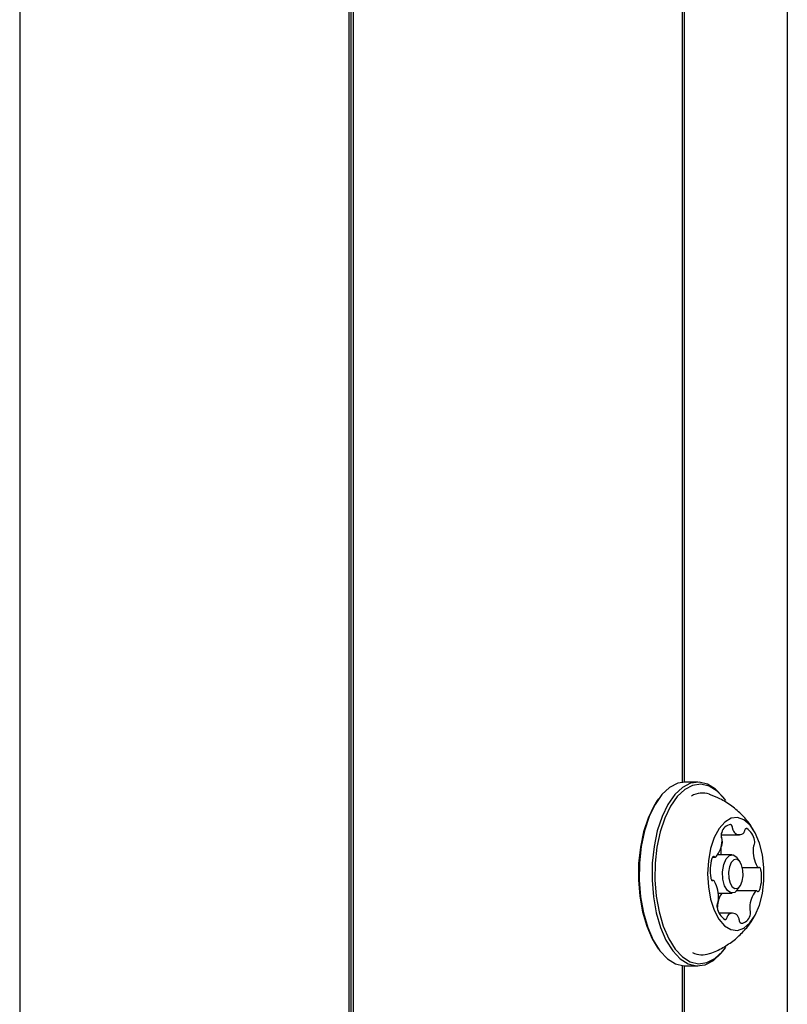
# Model space of a CAD drawing. Units: millimetres. Extents: x -3683 to 3327, y -4452 to 4539.
# Drawn here: x 1138 to 1226, y -508 to -395 of the extents above; entities that cross this region are included whole.
import ezdxf

# ---------------------------------------------------------------- set-up
doc = ezdxf.new("R2010")
doc.units = ezdxf.units.MM
doc.header["$LTSCALE"] = 1000
doc.layers.add('1 EQUIPMENT', color=7, linetype='Continuous', lineweight=18)

# ---------------------------------------------------------------- blocks, each defined once
blk = doc.blocks.new('EQ 21-1001 BLOCK')
at = {"layer": '1 EQUIPMENT', "color": 7, "linetype": 'Continuous', "lineweight": 25}
for p, q in [((1226.04, -1635.97), (1226.04, 971.45)), ((1137.66, 267.03), (1137.66, -1492.75)), ((1213.93, -178.79), (1213.93, -482.73)), ((1214.18, -178.81), (1214.18, -482.71)), ((1175.54, -341.33), (1175.54, -1020.3)), ((1175.79, -341.34), (1175.79, -1020.3)), ((1176.04, -341.33), (1176.04, -1020.3)), ((1215.74, -482.71), (1214.27, -482.71)), ((1211.21, -484.65), (1211.07, -484.85)), ((1218.94, -484.85), (1218.79, -484.65)), ((1218.42, -488.77), (1220.53, -488.77)), ((1218.54, -489.41), (1218.52, -489.3)), ((1217.43, -491.35), (1217.74, -491.35)), ((1219.68, -491.09), (1218.01, -491.09)), ((1220.6, -491.9), (1220.32, -491.49)), ((1220.88, -492.53), (1222.71, -492.53)), ((1217.52, -494.04), (1217.4, -494.04)), ((1220.32, -495.08), (1220.6, -494.67)), ((1218.08, -495.49), (1219.68, -495.49)), ((1222.49, -495.23), (1220.2, -495.23)), ((1219.69, -497.8), (1218.18, -497.8)), ((1211.07, -501.72), (1211.21, -501.92)), ((1218.79, -501.92), (1218.94, -501.72)), ((1213.93, -503.84), (1213.93, -1295.36)), ((1214.18, -503.86), (1214.18, -1295.34)), ((1214.27, -503.86), (1215.74, -503.86))]:
    blk.add_line(p, q, dxfattribs=at)
at = {"layer": '1 EQUIPMENT', "color": 7, "linetype": 'Continuous', "lineweight": 25, "flags": 128}
for points in [[(1214.27, -482.71), (1213.43, -482.84), (1212.49, -483.33), (1211.6, -484.15), (1210.81, -485.28), (1210.13, -486.69), (1209.6, -488.32), (1209.22, -490.12), (1209.02, -492.03), (1208.99, -493.98), (1209.14, -495.91), (1209.47, -497.75), (1209.96, -499.43), (1210.6, -500.91), (1211.36, -502.13), (1212.23, -503.04), (1213.16, -503.63), (1214.13, -503.86), (1214.27, -503.86)], [(1218.79, -484.65), (1218.64, -484.45), (1217.78, -483.53), (1216.85, -482.95), (1215.88, -482.71), (1214.91, -482.84), (1213.96, -483.33), (1213.08, -484.15), (1212.28, -485.28), (1211.61, -486.69), (1211.07, -488.32), (1210.69, -490.12), (1210.49, -492.03), (1210.46, -493.98), (1210.62, -495.91), (1210.94, -497.75), (1211.44, -499.43), (1212.07, -500.91), (1212.84, -502.13), (1213.7, -503.04), (1214.63, -503.63), (1215.6, -503.86), (1216.57, -503.73), (1217.52, -503.25), (1218.4, -502.42), (1218.79, -501.92)], [(1218.94, -484.85), (1218.79, -484.65), (1217.95, -483.76), (1217.04, -483.19), (1216.09, -482.96), (1215.14, -483.09), (1214.22, -483.56), (1213.36, -484.36), (1212.58, -485.47), (1211.92, -486.85), (1211.4, -488.44), (1211.03, -490.2), (1210.83, -492.06), (1210.8, -493.97), (1210.95, -495.85), (1211.27, -497.64), (1211.75, -499.29), (1212.38, -500.73), (1213.12, -501.92), (1213.96, -502.81), (1214.87, -503.38), (1215.82, -503.61), (1216.77, -503.48), (1217.69, -503.01), (1218.56, -502.21), (1218.94, -501.72)], [(1211.07, -484.85), (1210.67, -485.47), (1210.01, -486.85), (1209.49, -488.44), (1209.12, -490.2), (1208.92, -492.06), (1208.9, -493.97), (1209.05, -495.85), (1209.37, -497.64), (1209.85, -499.29), (1210.47, -500.73), (1211.07, -501.72)], [(1223.34, -494.06), (1223.34, -492.55), (1223.17, -491.08), (1222.83, -489.73), (1222.35, -488.57), (1221.75, -487.66), (1221.05, -487.06), (1220.31, -486.8), (1219.56, -486.88), (1218.83, -487.31), (1218.18, -488.06), (1217.63, -489.09), (1217.21, -490.35), (1216.95, -491.77), (1216.86, -493.27), (1216.95, -494.77), (1217.2, -496.19), (1217.62, -497.45), (1218.17, -498.49), (1218.82, -499.25), (1219.54, -499.69), (1220.29, -499.78), (1221.04, -499.52), (1221.73, -498.92), (1222.34, -498.03), (1222.82, -496.87), (1223.17, -495.53), (1223.34, -494.06)], [(1221.37, -488.06), (1221.33, -488.05), (1221.29, -488.06), (1221.25, -488.08), (1221.21, -488.11), (1221.17, -488.15), (1221.14, -488.21), (1221.12, -488.28), (1221.1, -488.35)], [(1217.65, -491.31), (1217.61, -491.29), (1217.57, -491.28), (1217.52, -491.28), (1217.48, -491.3), (1217.45, -491.33), (1217.41, -491.37), (1217.38, -491.43), (1217.36, -491.49)], [(1220.32, -495.08), (1219.98, -495.4), (1219.55, -495.47), (1219.14, -495.2), (1218.82, -494.65), (1218.62, -493.88), (1218.59, -493.03), (1218.72, -492.21), (1219, -491.56), (1219.38, -491.17), (1219.81, -491.1), (1220.22, -491.37), (1220.32, -491.49)], [(1220.96, -493.49), (1220.93, -492.83), (1220.78, -492.24), (1220.53, -491.8), (1220.21, -491.6), (1219.88, -491.65), (1219.59, -491.95), (1219.37, -492.45), (1219.27, -493.08), (1219.3, -493.75), (1219.45, -494.34), (1219.7, -494.77), (1220.01, -494.97), (1220.34, -494.92), (1220.64, -494.62), (1220.85, -494.12), (1220.96, -493.49)], [(1223, -492.84), (1222.99, -492.77), (1222.96, -492.7), (1222.94, -492.64), (1222.9, -492.59), (1222.87, -492.56), (1222.83, -492.53), (1222.79, -492.52), (1222.74, -492.53)], [(1217.22, -493.73), (1217.24, -493.8), (1217.26, -493.87), (1217.29, -493.93), (1217.32, -493.98), (1217.36, -494.02), (1217.4, -494.04), (1217.44, -494.05), (1217.48, -494.04)], [(1222.58, -495.26), (1222.62, -495.29), (1222.66, -495.3), (1222.7, -495.29), (1222.74, -495.27), (1222.78, -495.24), (1222.81, -495.2), (1222.85, -495.14), (1222.87, -495.08)], [(1218.86, -498.52), (1218.9, -498.52), (1218.94, -498.52), (1218.98, -498.5), (1219.02, -498.46), (1219.05, -498.42), (1219.08, -498.36), (1219.11, -498.3), (1219.13, -498.22)]]:
    blk.add_lwpolyline(points, dxfattribs=at)
at = {"layer": '1 EQUIPMENT', "color": 7, "linetype": 'Continuous', "lineweight": 25}
for centre, radius, start, end in [((1216.26, -486.42), 2.44, 70.6139, 120.7792), ((1219.6, -488.76), 1.15, 94.3198, 166.8383), ((1219.33, -487.98), 0.41, 353.6761, 63.4217), ((1220.38, -488), 0.644, 181.8559, 213.3532), ((1220.44, -489.65), 1.84, 7.581, 59.8996), ((1219.29, -488.81), 0.867, 158.9559, 200.006), ((1217.66, -489.4), 0.865, 354.1975, 20.0016), ((1220.52, -487.99), 0.773, 208.5168, 304.5878), ((1220.66, -488.3), 0.447, 312.4316, 352.8105), ((1215.51, -489.39), 3.01, 320.8359, 358.1195), ((1223.34, -490.5), 4.96, 178.2751, 186.792), ((1219.1, -490.35), 0.711, 150.6014, 180.0733), ((1217.75, -489.62), 0.822, 332.3127, 14.9358), ((1226.1, -490.58), 3.99, 176.7133, 207.461), ((1222.82, -490.35), 0.711, 150.6014, 180.0733), ((1221.47, -489.62), 0.822, 332.3127, 14.9358), ((1221.88, -492.89), 4.73, 162.8744, 190.2837), ((1217.74, -491.21), 0.139, 229.3287, 320.257), ((1222.72, -492.36), 0.175, 201.5032, 278.7052), ((1218.35, -493.69), 4.73, 342.8744, 10.2837), ((1217.51, -494.22), 0.175, 21.5027, 98.7121), ((1214.13, -495.99), 3.99, 356.7133, 27.4611), ((1221.27, -497.24), 3.29, 147.748, 177.2503), ((1224.72, -497.18), 3.01, 140.8238, 178.1307), ((1222.49, -495.37), 0.139, 49.3275, 140.248), ((1218.75, -496.95), 0.822, 152.2845, 194.9405), ((1219.78, -496.92), 1.84, 187.5791, 239.907), ((1218.93, -497.17), 0.953, 174.8638, 186.2671), ((1217.4, -496.22), 0.711, 330.6336, 0.0681), ((1222.57, -497.17), 0.865, 174.2149, 199.9761), ((1219.57, -498.28), 0.446, 132.3708, 172.8243), ((1219.71, -498.58), 0.773, 28.5338, 124.5918), ((1219.85, -498.57), 0.644, 1.8489, 33.3519), ((1220.63, -497.81), 1.15, 274.3197, 346.8383), ((1220.94, -497.76), 0.868, 338.9545, 20.0301), ((1220.9, -498.59), 0.411, 173.7025, 243.3383), ((1216.26, -500.16), 2.43, 242.4941, 289.4331)]:
    blk.add_arc(centre, radius, start, end, dxfattribs=at)
for points, knots in [([(1222.24, -488.43), (1222.12, -488.21), (1221.74, -487.52), (1220.88, -486.51), (1219.67, -485.45), (1218.39, -484.63), (1217.47, -484.3), (1217.07, -484.15)], [0, 0, 0, 0, 0.110441, 0.341673, 0.576154, 0.81351, 1, 1, 1, 1]), ([(1217.08, -502.42), (1217.17, -502.4), (1217.78, -502.23), (1218.79, -501.68), (1220.07, -500.82), (1221.13, -499.77), (1221.85, -498.89), (1222.15, -498.33), (1222.22, -498.19)], [0, 0, 0, 0, 0.041866, 0.276186, 0.501818, 0.719978, 0.932054, 1, 1, 1, 1])]:
    blk.add_open_spline(points, degree=3, knots=knots, dxfattribs=at)

msp = doc.modelspace()

# ---------------------------------------------------------------- block references
at = {"layer": '1 EQUIPMENT'}
msp.add_blockref('EQ 21-1001 BLOCK', (0, 0), dxfattribs=at)

doc.saveas('drawing.dxf')
